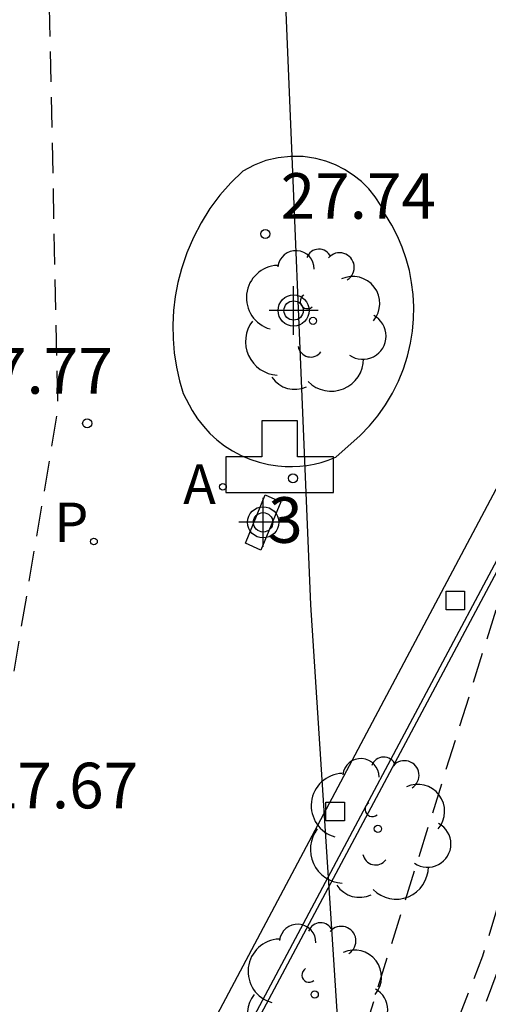
# Model space of a CAD drawing. Units: metres. Extents: x 583093 to 583445, y 4796039 to 4796291.
# Drawn here: x 583107 to 583114, y 4796057 to 4796073 of the extents above; entities that cross this region are included whole.
import ezdxf
from ezdxf.enums import TextEntityAlignment as Align

# ---------------------------------------------------------------- set-up
doc = ezdxf.new("R2010")
doc.units = ezdxf.units.M
doc.linetypes.add('TRAZOS_NORMALES', pattern=[0.75, 0.5, -0.25])
for name, color, linetype in [('020194', 31, 'TRAZOS_NORMALES'), ('020204', 9, 'Continuous'), ('020308', 9, 'Continuous'), ('060106', 9, 'Continuous'), ('060130', 9, 'Continuous'), ('070105', 6, 'Continuous'), ('080203', 152, 'Continuous'), ('080314', 152, 'Continuous'), ('100105', 3, 'Continuous'), ('100106', 63, 'Continuous'), ('100202', 3, 'Continuous'), ('200203', 4, 'Continuous'), ('200205', 4, 'Continuous'), ('200305', 4, 'Continuous'), ('210102', 4, 'Continuous'), ('210203', 4, 'Continuous'), ('210303', 4, 'Continuous'), ('250207', 9, 'Continuous'), ('Centroides', 1, 'Continuous')]:
    doc.layers.add(name, color=color, linetype=linetype)
doc.styles.add('ARIAL', font='arial.ttf', dxfattribs={"height": 1})
doc.styles.add('ARIALI', font='ariali.ttf', dxfattribs={"height": 1})
doc.styles.add('ROMANS', font='romans__.ttf', dxfattribs={"height": 1})
doc.styles.get("Standard").update_dxf_attribs({"font": 'arial.ttf'})

# ---------------------------------------------------------------- blocks, each defined once
blk = doc.blocks.new('Centroide')
for points in [[(0, -0.402), (0, 0.402)], [(0.402, 0), (-0.402, 0)]]:
    blk.add_lwpolyline(points)
for radius in [0.256, 0.159]:
    blk.add_circle((0, 0), radius)
blk = doc.blocks.new('FUENTE')
blk.add_lwpolyline([(-0.295, 1.179), (-0.295, 0.589), (-0.884, 0.589), (-0.884, 0), (0.884, 0), (0.884, 0.589), (0.295, 0.589), (0.295, 1.179)], close=True)
blk = doc.blocks.new('BloquePortal')
blk.add_circle((0, 0), 0.075)
at = {"flags": 5}
blk.add_attdef('INDICE', text='', height=0.75, dxfattribs=at).set_placement((0, 0), align=Align.MIDDLE_CENTER)
blk = doc.blocks.new('FOCO')
at = {"flags": 128}
blk.add_lwpolyline([(-0.152, 0.152), (0.152, 0.152), (0.152, -0.152), (-0.152, -0.152), (-0.152, 0.152)], dxfattribs=at)
blk = doc.blocks.new('PLUVI2')
blk.add_circle((0, 0), 0.055)
blk = doc.blocks.new('COTAPU')
blk.add_circle((0, 0), 0.075)
blk = doc.blocks.new('ARBOL')
blk.add_circle((0, 0), 0.0587)
for centre, radius, start, end in [((-0.28, 0.855), 0.3, 359.2878, 173.6078), ((0.097, 0.97), 0.21, 23.1565, 160.4665), ((0.438, 0.881), 0.24, 301.578, 139.328), ((-0.564, 0.381), 0.532, 92.28, 254.58), ((0.656, 0.288), 0.443, 319.8556, 114.7656), ((-0.091, 0.321), 0.12, 119.14, 310.56), ((0.819, -0.249), 0.383, 235.5275, 62.0275), ((-0.556, -0.339), 0.555, 142.64, 266.54), ((-0.039, -0.384), 0.21, 189.64, 323.88), ((0.299, -0.624), 0.532, 224.67, 0.24), ((-0.301, -0.676), 0.45, 213.78, 295.32)]:
    blk.add_arc(centre, radius, start, end)
blk = doc.blocks.new('ABAS')
blk.add_circle((0, 0), 0.055)

msp = doc.modelspace()

# ---------------------------------------------------------------- linework, layer by layer
at = {"layer": '020194', "flags": 128}
for points, elevation in [([(583237.1, 4796290.147), (583223.573, 4796281.7), (583217.609, 4796278.106), (583215.55, 4796276.81), (583212.572, 4796275.093), (583200.971, 4796265.644), (583197.927, 4796263.048), (583191.538, 4796257.38), (583189.809, 4796255.405), (583189.264, 4796254.859), (583188.748, 4796254.072), (583188.494, 4796253.723), (583187.982, 4796252.908), (583185.359, 4796249.283), (583182.52, 4796245.242), (583181.041, 4796243.295), (583177.649, 4796238.366), (583176.522, 4796236.206), (583176.014, 4796235.442), (583175.792, 4796235.029), (583173.455, 4796230.143), (583171.474, 4796226.052), (583168.387, 4796219.854), (583166.776, 4796216.783), (583163.271, 4796210.814), (583161.914, 4796208.779), (583160.703, 4796206.668), (583160.179, 4796205.871), (583160.011, 4796205.467), (583159.89, 4796205.048), (583159.708, 4796204.605), (583157.666, 4796200.643), (583156.645, 4796199.055), (583155.583, 4796196.88), (583155.266, 4796196.008), (583154.755, 4796194.117), (583152.763, 4796188.521), (583152.156, 4796187.179), (583150.678, 4796184.045), (583150.343, 4796183.111), (583147.756, 4796175.617), (583146.907, 4796173.351), (583146.058, 4796171.156), (583144.147, 4796163.436), (583143.651, 4796161.666), (583143.297, 4796160.32), (583141.907, 4796155.79), (583140.528, 4796152.416), (583139.17, 4796149.772), (583134.707, 4796143.55), (583133.21, 4796141.73), (583130.58, 4796139.302), (583128.371, 4796136.245), (583126.69, 4796131.775), (583125.523, 4796129.117), (583125.344, 4796128.665), (583124.02, 4796124.887), (583123.249, 4796122.538), (583123.099, 4796121.654), (583121.602, 4796115), (583121.427, 4796114.606), (583120.658, 4796113.504), (583120.401, 4796113.184), (583120.159, 4796112.842), (583119.791, 4796112.567), (583119.249, 4796112.334), (583118.926, 4796112.075), (583118.433, 4796110.209), (583114.069, 4796100.198), (583113.69, 4796099.666), (583113.322, 4796099.357), (583112.694, 4796098.971), (583111.481, 4796098.096), (583110.759, 4796097.287), (583110.21, 4796096.275), (583109.689, 4796094.735), (583109.458, 4796093.37), (583109.155, 4796090.1), (583108.802, 4796087.278), (583107.94, 4796083.923), (583107.304, 4796080.569), (583107.131, 4796077.737), (583107.279, 4796072.948), (583107.411, 4796066.589), (583106.296, 4796059.966), (583105.808, 4796058.572), (583097.344, 4796046.673), (583096.171, 4796044.327), (583095.42, 4796041.761), (583094.173, 4796040.462)], 27.64), ([(583103.582, 4796040.157), (583107.103, 4796045.116), (583109.11, 4796047.334), (583109.381, 4796047.742), (583111.647, 4796053.788), (583114.874, 4796064.1), (583115.618, 4796067.262), (583116.037, 4796071.448), (583116.436, 4796087.802), (583116.499, 4796088.28), (583117.157, 4796094.462), (583117.703, 4796097.313), (583117.816, 4796098.597), (583117.891, 4796099.078), (583118.274, 4796100.466), (583120.659, 4796109.623), (583120.949, 4796110.521), (583121.153, 4796110.942), (583121.404, 4796111.287), (583121.578, 4796111.717), (583121.882, 4796112.63), (583122.074, 4796113.024), (583122.242, 4796113.462), (583122.464, 4796113.892), (583123.043, 4796115.769), (583123.869, 4796118.619), (583124.32, 4796121.44), (583124.352, 4796121.896), (583124.406, 4796122.329), (583124.513, 4796122.739), (583125.748, 4796126.427), (583126.379, 4796128.262), (583128.002, 4796131.867), (583129.328, 4796134.485), (583131.586, 4796138.273), (583132.133, 4796139.099), (583132.261, 4796139.264), (583134.056, 4796141.062), (583135.35, 4796142.64), (583138.689, 4796147.306), (583139.777, 4796149.205), (583141.135, 4796151.849), (583142.514, 4796155.223), (583143.904, 4796159.753), (583144.258, 4796161.099), (583144.754, 4796162.869), (583146.665, 4796170.589), (583147.514, 4796172.784), (583148.363, 4796175.05), (583150.95, 4796182.544), (583151.285, 4796183.478), (583152.763, 4796186.612), (583153.37, 4796187.954), (583155.362, 4796193.55), (583155.873, 4796195.441), (583156.19, 4796196.313), (583157.252, 4796198.488), (583158.273, 4796200.076), (583160.314, 4796204.038), (583160.496, 4796204.481), (583160.617, 4796204.9), (583160.785, 4796205.304), (583161.309, 4796206.101), (583162.521, 4796208.212), (583163.878, 4796210.247), (583167.383, 4796216.216), (583168.994, 4796219.287), (583172.081, 4796225.485), (583174.062, 4796229.576), (583176.399, 4796234.462), (583176.621, 4796234.875), (583177.129, 4796235.639), (583178.256, 4796237.799), (583181.648, 4796242.728), (583183.127, 4796244.675), (583185.966, 4796248.716), (583188.589, 4796252.341), (583189.101, 4796253.156), (583189.355, 4796253.505), (583189.871, 4796254.292), (583190.416, 4796254.838), (583192.145, 4796256.813), (583198.534, 4796262.481), (583201.578, 4796265.077), (583204.028, 4796267.14), (583205.97, 4796268.549), (583210.113, 4796271.297), (583210.454, 4796271.55), (583215.835, 4796275.088), (583224.244, 4796280.421), (583239.303, 4796290.147)], 26.64), ([(583240.404, 4796290.147), (583215.913, 4796274.116), (583210.121, 4796270.209), (583205.989, 4796267.476), (583201.009, 4796264.009), (583199.1, 4796262.644), (583192.711, 4796256.976), (583190.982, 4796255.001), (583190.437, 4796254.455), (583189.921, 4796253.668), (583189.667, 4796253.319), (583189.155, 4796252.504), (583186.532, 4796248.879), (583183.693, 4796244.838), (583182.214, 4796242.891), (583178.822, 4796237.962), (583177.695, 4796235.802), (583177.187, 4796235.038), (583176.965, 4796234.625), (583174.628, 4796229.739), (583172.647, 4796225.648), (583169.56, 4796219.45), (583167.949, 4796216.379), (583164.443, 4796210.41), (583163.086, 4796208.375), (583161.875, 4796206.264), (583161.351, 4796205.467), (583161.183, 4796205.063), (583161.062, 4796204.644), (583160.88, 4796204.201), (583158.839, 4796200.239), (583157.818, 4796198.651), (583156.756, 4796196.476), (583156.439, 4796195.604), (583155.928, 4796193.713), (583153.936, 4796188.117), (583153.329, 4796186.775), (583151.851, 4796183.641), (583151.516, 4796182.707), (583148.929, 4796175.213), (583148.08, 4796172.947), (583147.231, 4796170.752), (583145.32, 4796163.032), (583144.824, 4796161.262), (583144.47, 4796159.916), (583143.08, 4796155.386), (583141.701, 4796152.012), (583140.343, 4796149.368), (583139.255, 4796147.469), (583136.37, 4796142.794), (583133.301, 4796138.885), (583132.974, 4796138.516), (583132.678, 4796138.125), (583130.221, 4796134.462), (583129.186, 4796132.791), (583128.291, 4796131.04), (583126.826, 4796127.885), (583125.987, 4796125.615), (583125.023, 4796122.363), (583124.881, 4796121.405), (583124.561, 4796118.93), (583124.448, 4796118.45), (583121.872, 4796109.943), (583121.767, 4796109.47), (583120.073, 4796103.279), (583118.865, 4796099.003), (583118.353, 4796096.634), (583117.699, 4796093.205), (583117.537, 4796091.718), (583117.157, 4796086.768), (583117.117, 4796084.794), (583117.251, 4796077.348), (583117.33, 4796075.391), (583117.273, 4796072.477), (583117.092, 4796070.039), (583116.922, 4796068.081), (583116.213, 4796064.73), (583115.323, 4796061.421), (583114.826, 4796058.998), (583114.401, 4796057.614), (583113.885, 4796056.284), (583111.987, 4796051.672), (583111.841, 4796051.204), (583110.888, 4796048.898), (583110.478, 4796047.526), (583110.292, 4796047.092), (583109.564, 4796045.873), (583108.111, 4796043.794), (583107.455, 4796043.044), (583105.339, 4796040.157)], 26.14), ([(583241.505, 4796290.147), (583218.041, 4796274.878), (583211.425, 4796270.426), (583206.053, 4796266.847), (583204.446, 4796265.682), (583199.71, 4796262.107), (583193.655, 4796256.987), (583192.335, 4796255.603), (583191.139, 4796254.089), (583190.495, 4796253.406), (583189.985, 4796252.626), (583187.286, 4796249.05), (583186.772, 4796248.272), (583184.212, 4796244.678), (583182.426, 4796242.31), (583181.194, 4796240.763), (583180.128, 4796239.132), (583178.18, 4796235.751), (583177.962, 4796235.327), (583177.494, 4796234.613), (583177.264, 4796234.198), (583176.271, 4796231.919), (583175.378, 4796230.212), (583171.729, 4796222.588), (583170.4, 4796219.962), (583168.33, 4796216.004), (583167.581, 4796214.715), (583165.294, 4796210.913), (583163.739, 4796208.463), (583163.209, 4796207.656), (583162.505, 4796206.409), (583162.242, 4796206.021), (583161.999, 4796205.617), (583161.84, 4796205.148), (583161.655, 4796204.69), (583159.217, 4796199.85), (583158.222, 4796198.236), (583157.424, 4796196.501), (583156.902, 4796194.672), (583154.939, 4796189.556), (583153.998, 4796187.267), (583152.397, 4796183.691), (583152.018, 4796182.787), (583150.234, 4796177.076), (583149.421, 4796174.749), (583148.052, 4796171.083), (583147.544, 4796169.218), (583147.074, 4796167.801), (583146.446, 4796164.943), (583145.426, 4796160.69), (583145.171, 4796159.739), (583143.807, 4796156.073), (583143.045, 4796154.274), (583141.251, 4796150.234), (583140.61, 4796148.924), (583139.615, 4796147.278), (583137.037, 4796143.094), (583133.995, 4796139.14), (583133.677, 4796138.768), (583130.865, 4796134.723), (583129.85, 4796133.072), (583128.503, 4796130.472), (583127.482, 4796128.233), (583126.809, 4796126.374), (583125.475, 4796122.153), (583125.4, 4796121.696), (583125.155, 4796119.754), (583125.053, 4796119.281), (583123.494, 4796113.635), (583122.898, 4796111.799), (583119.362, 4796099.148), (583119.25, 4796098.67), (583118.147, 4796093.371), (583117.81, 4796090.454), (583117.701, 4796088.524), (583117.554, 4796083.616), (583117.721, 4796073.205), (583117.708, 4796072.726), (583117.364, 4796068.253), (583117.197, 4796067.344), (583115.921, 4796062.017), (583114.797, 4796057.783), (583114.133, 4796055.969), (583112.335, 4796051.441), (583110.675, 4796047.055), (583110.456, 4796046.634), (583108.245, 4796043.31), (583107.647, 4796042.612), (583105.862, 4796040.157)], 25.64)]:
    msp.add_lwpolyline(points, dxfattribs=dict(at, elevation=elevation))
at = {"layer": '060106', "flags": 128}
msp.add_lwpolyline([(583108.087, 4796051.608), (583110.2, 4796055.796), (583115.231, 4796065.233)], dxfattribs=at)
at = {"layer": '060130', "flags": 128}
msp.add_lwpolyline([(583115.176, 4796084.469), (583115.493, 4796077.03), (583115.565, 4796069.809), (583115.171, 4796067.115), (583114.716, 4796065.462), (583108.994, 4796054.694), (583107.408, 4796051.691), (583108.022, 4796051.292), (583108.301, 4796051.845)], dxfattribs=at)
at = {"layer": '070105', "flags": 128}
msp.add_lwpolyline([(583108.301, 4796051.845), (583110.273, 4796055.754), (583115.304, 4796065.191), (583115.819, 4796066.987), (583116.261, 4796069.828), (583115.852, 4796084.435), (583115.74, 4796084.441), (583115.176, 4796084.469)], dxfattribs=at)
at = {"layer": '100105', "flags": 128}
msp.add_lwpolyline([(583109.477, 4796066.866), (583109.627, 4796066.586), (583109.713, 4796066.453), (583109.81, 4796066.328), (583109.917, 4796066.212), (583110.033, 4796066.105), (583110.158, 4796066.009), (583110.291, 4796065.923), (583110.43, 4796065.849), (583110.575, 4796065.786), (583110.725, 4796065.737), (583110.879, 4796065.7), (583111.035, 4796065.676), (583111.154, 4796065.666), (583111.274, 4796065.665), (583111.394, 4796065.671), (583111.513, 4796065.684), (583111.63, 4796065.706), (583111.747, 4796065.734), (583111.861, 4796065.77), (583111.972, 4796065.814), (583111.986, 4796065.82), (583112.387, 4796066.175), (583112.54, 4796066.333), (583112.68, 4796066.502), (583112.807, 4796066.682), (583112.92, 4796066.871), (583113.018, 4796067.068), (583113.101, 4796067.272), (583113.167, 4796067.481), (583113.218, 4796067.696), (583113.249, 4796067.893), (583113.267, 4796068.093), (583113.271, 4796068.293), (583113.26, 4796068.493), (583113.236, 4796068.692), (583113.198, 4796068.889), (583113.146, 4796069.082), (583113.08, 4796069.271), (583113.002, 4796069.456), (583112.911, 4796069.634), (583112.808, 4796069.806), (583112.73, 4796069.957), (583112.637, 4796070.1), (583112.529, 4796070.231), (583112.408, 4796070.352), (583112.276, 4796070.458), (583112.132, 4796070.551), (583111.981, 4796070.628), (583111.822, 4796070.689), (583111.657, 4796070.733), (583111.452, 4796070.763), (583111.245, 4796070.766), (583111.038, 4796070.744), (583110.837, 4796070.696), (583110.643, 4796070.622), (583110.46, 4796070.525), (583110.263, 4796070.333), (583110.082, 4796070.127), (583109.918, 4796069.907), (583109.771, 4796069.675), (583109.644, 4796069.431), (583109.536, 4796069.179), (583109.448, 4796068.919), (583109.39, 4796068.693), (583109.347, 4796068.464), (583109.319, 4796068.232), (583109.308, 4796067.999), (583109.311, 4796067.766), (583109.331, 4796067.534), (583109.366, 4796067.303), (583109.416, 4796067.076), (583109.477, 4796066.866)], dxfattribs=at)
at = {"layer": '100106', "flags": 128}
msp.add_lwpolyline([(583094.174, 4796097.236), (583100.468, 4796092.157), (583105.235, 4796085.525), (583109.395, 4796080.349), (583111.115, 4796074.326), (583111.571, 4796063.39), (583112.163, 4796054.254), (583112.597, 4796040.156)], dxfattribs=at)
at = {"layer": '210102', "flags": 128}
msp.add_lwpolyline([(583110.825, 4796065.199), (583111.081, 4796065.087), (583110.756, 4796064.293), (583110.5, 4796064.405), (583110.825, 4796065.199)], dxfattribs=at)

# ---------------------------------------------------------------- block references
at = {"layer": '020204', "rotation": 359.9987685839998}
for p in [(583110.83, 4796069.49, 27.742), (583107.898, 4796066.376, 27.77)]:
    msp.add_blockref('COTAPU', p, dxfattribs=at)
at = {"layer": '080203', "rotation": 359.9987685839998}
msp.add_blockref('BloquePortal', (583111.282, 4796065.473), dxfattribs=at)
at = {"layer": '100202', "rotation": 359.9987685839998}
for p in [(583111.613, 4796068.061), (583112.68, 4796059.709), (583111.641, 4796056.985)]:
    msp.add_blockref('ARBOL', p, dxfattribs=at)
at = {"layer": '200203', "rotation": 359.9987685839998}
msp.add_blockref('FUENTE', (583111.064, 4796065.238), dxfattribs=at)
at = {"layer": '200205', "rotation": 359.9987685839998}
msp.add_blockref('ABAS', (583110.131, 4796065.334, 27.719), dxfattribs=at)
at = {"layer": '210203', "rotation": 359.9987685839998}
msp.add_blockref('PLUVI2', (583108.009, 4796064.434, 27.723), dxfattribs=at)
at = {"layer": '250207', "rotation": 359.9987685839998}
for p in [(583113.956, 4796063.464), (583111.978, 4796059.994)]:
    msp.add_blockref('FOCO', p, dxfattribs=at)
at = {"layer": 'Centroides', "rotation": 359.9987685839998}
for p in [(583111.294, 4796068.232), (583110.792, 4796064.749)]:
    msp.add_blockref('Centroide', p, dxfattribs=at)

# ---------------------------------------------------------------- texts
at = {"layer": '020308', "style": 'ARIAL'}
for s, p in [('27.74', (583111.08, 4796069.74)), ('27.77', (583105.763, 4796066.864)), ('27.67', (583106.18, 4796060.046))]:
    msp.add_text(s, height=0.75, rotation=359.9988, dxfattribs=at).set_placement(p)
at = {"layer": '080314', "style": 'ARIALI'}
msp.add_text('3', height=0.75, rotation=359.9988, dxfattribs=at).set_placement((583110.876, 4796064.412))
at = {"layer": '200305', "style": 'ROMANS'}
msp.add_text('A', height=0.65, rotation=359.9988, dxfattribs=at).set_placement((583109.476, 4796065.05))
at = {"layer": '210303', "style": 'ROMANS'}
msp.add_text('P', height=0.65, rotation=359.9988, dxfattribs=at).set_placement((583107.356, 4796064.424))

doc.saveas('drawing.dxf')
